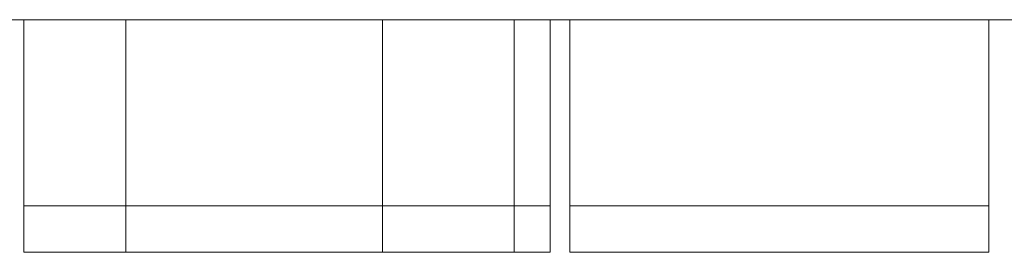
# Model space of a CAD drawing. Units: millimetres. Extents: x 0 to 10767, y -185 to 9144.
# Drawn here: x 7435 to 9550, y 5 to 505 of the extents above; entities that cross this region are included whole.
import ezdxf

# ---------------------------------------------------------------- set-up
doc = ezdxf.new("R2010")
doc.units = ezdxf.units.MM

# ---------------------------------------------------------------- blocks, each defined once
blk = doc.blocks.new('A$C7FC00E61')
at = {"color": 0, "linetype": 'Continuous', "lineweight": 0, "extrusion": (-2.22045e-16, 1, -2.22045e-16)}
for p, q in [((10767.3, 505.5), (3308.5, 505.5)), ((7443.6, 505.5), (7443.6, 105.5)), ((7662.8, 505.5), (7662.8, 105.5)), ((8214.4, 505.5), (8214.4, 105.5)), ((8497.2, 505.5), (8497.2, 105.5)), ((8575, 505.5), (8575, 105.5)), ((8617.1, 505.5), (8617.1, 105.5)), ((9517.1, 505.5), (9517.1, 105.5)), ((7443.6, 105.5), (7662.8, 105.5)), ((7443.6, 105.5), (7443.6, 5.5)), ((7443.6, 105.5), (7662.8, 105.5)), ((7662.8, 105.5), (8214.4, 105.5)), ((7662.8, 105.5), (7662.8, 5.5)), ((7662.8, 105.5), (8214.4, 105.5)), ((8214.4, 105.5), (8497.2, 105.5)), ((8214.4, 105.5), (8497.2, 105.5)), ((8214.4, 105.5), (8214.4, 5.5)), ((8497.2, 105.5), (8575, 105.5)), ((8497.2, 105.5), (8575, 105.5)), ((8497.2, 105.5), (8497.2, 5.5)), ((8575, 105.5), (8575, 5.5)), ((8617.1, 105.5), (9517.1, 105.5)), ((8617.1, 105.5), (8617.1, 5.5)), ((8617.1, 105.5), (9517.1, 105.5)), ((9517.1, 105.5), (9517.1, 5.5)), ((7443.6, 5.5), (7662.8, 5.5)), ((7662.8, 5.5), (8214.4, 5.5)), ((8214.4, 5.5), (8497.2, 5.5)), ((8497.2, 5.5), (8575, 5.5)), ((8617.1, 5.5), (9517.1, 5.5))]:
    blk.add_line(p, q, dxfattribs=at)

msp = doc.modelspace()

# ---------------------------------------------------------------- block references
msp.add_blockref('A$C7FC00E61', (0, 0))

doc.saveas('drawing.dxf')
